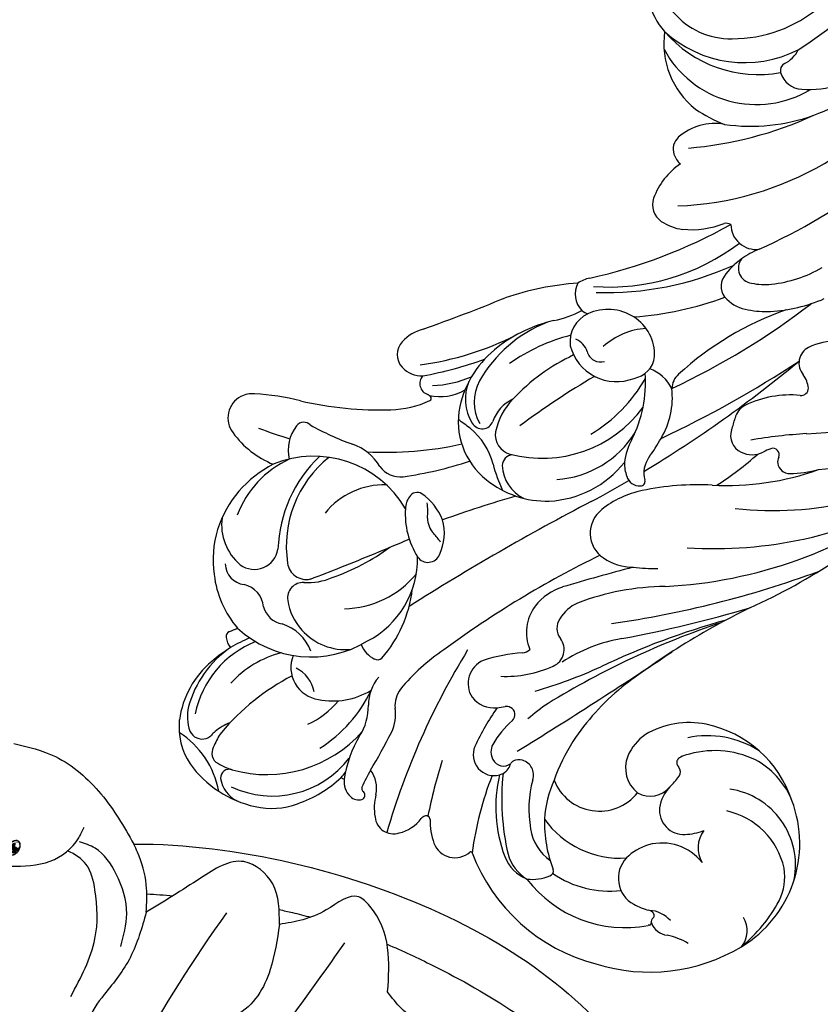
# Model space of a CAD drawing. Units: millimetres. Extents: x 3569 to 5669, y 1215 to 2700.
# Drawn here: x 4347 to 4391, y 2344 to 2399 of the extents above; entities that cross this region are included whole.
import ezdxf

# ---------------------------------------------------------------- set-up
doc = ezdxf.new("R2010")
doc.units = ezdxf.units.MM
doc.linetypes.add('HIDDEN', pattern=[9.525, 6.35, -3.175])
doc.layers.add('H-06.木作(細線)', color=8, linetype='Continuous')
doc.layers.add('H-08.木作(細線)', color=8, linetype='Continuous')
doc.layers.add('logo', color=240, linetype='Continuous', plot=False)
doc.styles.get("Standard").update_dxf_attribs({"font": 'arial.ttf'})
doc.styles.add('新細明體', font='txt')
doc.dimstyles.new('5', dxfattribs={"dimtxt": 12.5, "dimasz": 3.75, "dimexe": 2.5, "dimexo": 2.5, "dimgap": 1.5, "dimtad": 2, "dimdec": 0, "dimtxsty": '新細明體', "dimblk": 'ARCHTICK', "dimcen": 5, "dimclrd": 8, "dimclre": 8, "dimclrt": 4, "dimadec": 0, "dimazin": 0, "dimtfac": 1, "dimtdec": 0, "dimtix": 1, "dimtmove": 2, "dimatfit": 3, "dimldrblk": 'OPEN90', "dimfxl": 1.25, "dimlwd": 9, "dimlwe": 9, "dimarcsym": 0})

# ---------------------------------------------------------------- blocks, each defined once
blk = doc.blocks.new('logo')
at = {"layer": 'logo'}
h = blk.add_hatch(color=256, dxfattribs=at)
edge = h.paths.add_edge_path()
edge.add_ellipse((0.18, 0.605), major_axis=(0.323, 0.566), ratio=0.659111, start_angle=263.85756, end_angle=429.82505)
edge.add_arc((0.018, 1.392), 0.399, 258.99674, 261.058)
edge.add_ellipse((0.179, 0.602), major_axis=(0.314, 0.551), ratio=0.659838, start_angle=263.24299, end_angle=428.51951, ccw=False)
edge.add_arc((0.507, 0.375), 0.0433, 263.99618, 282.4455)
edge = h.paths.add_edge_path()
edge.add_ellipse((0.179, 0.602), major_axis=(0.314, 0.551), ratio=0.659838, start_angle=70.27444, end_angle=262.83939, ccw=False)
edge.add_arc((0.031, 1.204), 0.237, 245.23231, 248.25565, ccw=False)
edge.add_ellipse((0.18, 0.605), major_axis=(0.323, 0.566), ratio=0.659111, start_angle=71.19986, end_angle=263.58748)
edge.add_arc((0.503, 0.367), 0.0389, 266.46583, 288.3928, ccw=False)
edge = h.paths.add_edge_path(flags=17)
edge.add_line((0.196, 1.02), (0.196, 1.034))
edge.add_arc((0.018, 1.392), 0.399, 261.058, 296.46993, ccw=False)
edge.add_ellipse((0.179, 0.602), major_axis=(0.314, 0.551), ratio=0.659838, start_angle=68.51951, end_angle=70.27444)
edge.add_arc((0.031, 1.204), 0.237, 248.25565, 287.73285)
edge.add_arc((0.179, 0.843), 0.155, 119.27349, 139.70057)
edge.add_arc((0.447, 0.586), 0.526, 137.2638, 146.32964)
edge.add_arc((0.7, 0.487), 0.794, 150.49544, 153.13315)
edge.add_arc((0.175, 0.067), 0.799, 100.81859, 103.20768, ccw=False)
edge.add_arc((0.303, 0.684), 0.325, 138.92308, 148.89478, ccw=False)
edge.add_arc((0.625, 0.395), 0.758, 124.46569, 138.40018, ccw=False)
edge = h.paths.add_edge_path()
edge.add_arc((0.031, 1.204), 0.237, 233.35956, 245.23231)
edge.add_ellipse((0.18, 0.605), major_axis=(0.323, 0.566), ratio=0.659111, start_angle=69.82505, end_angle=71.19986, ccw=False)
edge.add_arc((0.018, 1.392), 0.399, 251.19228, 258.99674, ccw=False)
h.paths.add_polyline_path([(-0.052, 0.816, -0.021859), (-0.015, 0.831, -0.004955), (-0.008, 0.845, 0.012967), (-0.048, 0.835, 0.223317), (-0.201, 0.653, 0.425243), (-0.168, 0.61, 0.393247), (-0.018, 0.739, -0.084558), (0.019, 0.842, 0.019194), (-0.015, 0.831, 0.004726), (-0.021, 0.818, 0.021148), (-0.039, 0.731, -0.080721), (-0.066, 0.665, -0.104113), (-0.11, 0.634, -0.094873), (-0.162, 0.621, -0.207877), (-0.181, 0.643, -0.223034), (-0.178, 0.671, -0.16869)], flags=17)
h.paths.add_polyline_path([(0.36, 0.974, 0.088592), (0.284, 0.953, 0.140724), (0.198, 0.82, -0.012272), (0.202, 0.815, -0.041532), (0.215, 0.797, 0.005558), (0.221, 0.816, -0.187874)], flags=17)
h.paths.add_polyline_path([(0.19, 0.73, 0.011592), (0.205, 0.768, 0.056884), (0.192, 0.79, -0.271208), (0.105, 0.711, -0.679677), (0.04, 0.816, -0.290071), (0.157, 0.822, -0.103922), (0.192, 0.79, 0.053349), (0.197, 0.815, -0.004508), (0.198, 0.82, 0.220604), (0.098, 0.865, -0.015501), (0.046, 0.849, 0.008768), (0.03, 0.845, 0.029539), (0.018, 0.836, 1.009367)], flags=17)
h.paths.add_polyline_path([(0.215, 0.797, -0.008928), (0.205, 0.768, -0.347678), (0.168, 0.631, 0.00727), (0.064, 0.579, -0.035606), (0.059, 0.576, 0.01139), (0.067, 0.571, 0.012101), (0.155, 0.61, 0.461639)], flags=17)
h.paths.add_polyline_path([(0.108, 0.674, 0.433181), (0.027, 0.632, 0.04486), (0.026, 0.62, -0.026783), (0.038, 0.622, -0.142026), (0.05, 0.642, -0.307429), (0.086, 0.662, -0.953401), (0.071, 0.621, 0.069613), (0.038, 0.622, 0.042891), (0.037, 0.615, -0.067719), (0.07, 0.614, 0.893379)], flags=17)
h.paths.add_polyline_path([(0.021, 0.612, -0.009243), (0.026, 0.613, -0.026651), (0.026, 0.62, 0.013684), (0.019, 0.619, 0.174326), (-0.003, 0.606, 0.391287), (0.006, 0.571, 0.210555), (0.042, 0.563), (0.043, 0.562, 0.001326), (0.053, 0.565, -0.005065), (0.05, 0.567, -0.027528), (0.045, 0.572, -0.195292), (0.017, 0.58, -0.659298)], flags=17)
h.paths.add_polyline_path([(0.037, 0.615, 0.023127), (0.026, 0.613, 0.184672), (0.045, 0.572, 0.098355), (0.059, 0.576, -0.009788), (0.052, 0.58, -0.240413)], flags=17)
h.paths.add_polyline_path([(0.067, 0.571, -0.002039), (0.053, 0.565, 0.07599), (0.096, 0.548, 0.108431), (0.234, 0.551, -0.004552), (0.233, 0.557, -0.028332), (0.168, 0.549, -0.123708)], flags=17)
h.paths.add_polyline_path([(0.396, 0.739, -0.55173), (0.424, 0.688, -0.18979), (0.304, 0.573, -0.013881), (0.272, 0.565, 0.011039), (0.273, 0.556, 0.022162), (0.295, 0.562, -0.010966), (0.311, 0.568, -0.001761), (0.346, 0.584, 0.034744), (0.376, 0.603, 0.086103), (0.433, 0.672, 0.506659), (0.398, 0.764, 0.355205), (0.25, 0.674, 0.093422), (0.233, 0.557, 0.017263), (0.272, 0.565, -0.31391)], flags=17)
h.paths.add_polyline_path([(0.259, 0.546, -0.009702), (0.273, 0.553, -0.004936), (0.273, 0.556, -0.035369), (0.237, 0.552, -0.002587), (0.234, 0.551, 0.014405), (0.235, 0.532, -0.020509)], flags=17)
h.paths.add_polyline_path([(0.273, 0.547, -0.007857), (0.273, 0.553, 0.009702), (0.259, 0.546, 0.020509), (0.235, 0.532, 0.000681), (0.235, 0.532, -0.002588), (0.236, 0.526, -0.013713), (0.249, 0.534, -0.01198)], flags=17)
h.paths.add_polyline_path([(0.278, 0.52, -0.036579), (0.273, 0.547, 0.01198), (0.249, 0.534, 0.013411), (0.236, 0.526, 0.001089), (0.235, 0.525, 0.015933), (0.236, 0.427, -0.190203), (0.187, 0.304, -0.266161), (0.121, 0.269, -0.207317), (0.183, 0.477, -0.064593), (0.235, 0.525, -0.001017), (0.235, 0.532, -0.000681), (0.235, 0.532, 0.152538), (0.108, 0.383, 0.230241), (0.111, 0.238, 0.234095), (0.211, 0.271, 0.172717), (0.274, 0.375, 0.028132), (0.281, 0.441, -0.014352), (0.282, 0.459, 0.062016), (0.314, 0.448, 0.349487), (0.465, 0.526, 0.392407), (0.436, 0.606, 0.130108), (0.383, 0.6, 0.001865), (0.346, 0.584, -0.054721), (0.295, 0.562, 0.014593), (0.273, 0.553, 0.007857), (0.273, 0.547, -0.01108), (0.297, 0.557, -0.100678), (0.408, 0.588, -0.349203), (0.432, 0.566, -0.402437), (0.316, 0.465, -0.009974), (0.317, 0.469, 0.613372), (0.295, 0.508, 0.175713), (0.279, 0.503, -0.002484), (0.28, 0.49, -0.463644), (0.302, 0.493, -0.513768), (0.3, 0.467, -0.075052), (0.281, 0.477, 0.007944)], flags=17)
h.paths.add_polyline_path([(0.314, 0.448, -0.062016), (0.282, 0.459, -0.007786), (0.281, 0.441, 0.027572), (0.283, 0.405, 0.0582), (0.284, 0.397, 0.26466), (0.379, 0.293, 0.315327), (0.495, 0.329, -0.025867), (0.491, 0.33, -0.380363), (0.353, 0.328, -0.153954), (0.315, 0.405, -0.090831)], flags=17)
h.paths.add_polyline_path([(0.464, 0.368, 0.336432), (0.491, 0.33, 0.025867), (0.495, 0.329, 0.026394), (0.499, 0.332, -0.025927), (0.494, 0.333, -0.173285), (0.471, 0.351, -0.685315), (0.487, 0.383, -0.491027), (0.503, 0.345, -0.040547), (0.494, 0.333, 0.025927), (0.499, 0.332, 0.139653), (0.512, 0.356, 1.004843)], flags=17)
h.paths.add_polyline_path([(0.406, 1.004, 0.143839), (0.349, 0.996, 0.069213), (0.284, 0.953, -0.088592), (0.36, 0.974, 0.404636)], flags=17)
h.paths.add_polyline_path([(0.27, 0.946, -0.01627), (0.284, 0.953, -0.069213), (0.349, 0.996, 0.037626), (0.224, 0.933, -0.082213), (0.038, 0.855, 0.004306), (0.024, 0.852, 0.008989), (0.019, 0.842, -0.006474), (0.03, 0.845, -0.136946), (0.098, 0.865, 0.054668)], flags=17)
for points in [[(0.019, 0.842, 0.019194), (-0.015, 0.831, 0.004726), (-0.021, 0.818, -0.044587), (-0.044, 0.732, -0.07623), (-0.075, 0.671, -0.235864), (-0.162, 0.623, -0.450297), (-0.178, 0.671, -0.16869), (-0.052, 0.816, -0.021859), (-0.015, 0.831, -0.004955), (-0.008, 0.845, 0.012967), (-0.048, 0.835, 0.223317), (-0.201, 0.653, 0.425243), (-0.168, 0.61, 0.393247), (-0.018, 0.739, -0.084558)], [(-0.162, 0.623, -0.206522), (-0.181, 0.643, 0.207877), (-0.162, 0.621, 0.024305), (-0.148, 0.623, -0.043373)], [(0.273, 0.556, -0.011039), (0.272, 0.565, -0.017263), (0.233, 0.557, 0.004552), (0.234, 0.551, 0.002587), (0.237, 0.552, 0.035369)]]:
    blk.add_hatch(color=256, dxfattribs=at).paths.add_polyline_path(points)
h = blk.add_hatch(color=256, dxfattribs=at)
edge = h.paths.add_edge_path()
edge.add_ellipse((0.179, 0.602), major_axis=(0.314, 0.551), ratio=0.659838, start_angle=68.51951, end_angle=70.27444, ccw=False)
edge.add_arc((0.018, 1.392), 0.399, 258.99674, 261.058, ccw=False)
edge.add_ellipse((0.18, 0.605), major_axis=(0.323, 0.566), ratio=0.659111, start_angle=69.82505, end_angle=71.19986)
edge.add_arc((0.031, 1.204), 0.237, 245.23231, 248.25565)
h = blk.add_hatch(color=256, dxfattribs=at)
h.paths.add_polyline_path([(0.215, 0.797, 0.041532), (0.202, 0.815, 0.012272), (0.198, 0.82, 0.004508), (0.197, 0.815, -0.053349), (0.192, 0.79, -0.056884), (0.205, 0.768, 0.008928)])
h.paths.add_polyline_path([(0.019, 0.842, -0.008989), (0.024, 0.852, 0.010425), (-0.008, 0.845, 0.004955), (-0.015, 0.831, -0.019194)])
h.paths.add_polyline_path([(0.098, 0.865, 0.136946), (0.03, 0.845, -0.008768), (0.046, 0.849, 0.015501)])
h.paths.add_polyline_path([(0.038, 0.622, 0.026783), (0.026, 0.62, 0.026651), (0.026, 0.613, -0.023127), (0.037, 0.615, -0.042891)])
h.paths.add_polyline_path([(0.067, 0.571, -0.01139), (0.059, 0.576, -0.098355), (0.045, 0.572, 0.027528), (0.05, 0.567, 0.005065), (0.053, 0.565, 0.002039)])
for p, q in [((0.196, 1.034), (0.196, 1.02)), ((0.043, 0.562), (0.042, 0.563))]:
    blk.add_line(p, q, dxfattribs=at)
at = {"layer": 'logo', "lineweight": 0}
for p, q in [((0.196, 1.02), (0.196, 1.034)), ((0.042, 0.563), (0.043, 0.562))]:
    blk.add_line(p, q, dxfattribs=at)
at = {"layer": 'logo'}
for points in [[(-0.168, 0.61, -0.425243), (-0.201, 0.653, -0.223317), (-0.048, 0.835, -0.027703), (0.038, 0.855, 0.082213), (0.224, 0.933, -0.037626), (0.349, 0.996, -0.143839), (0.406, 1.004, -0.872775)], [(-0.162, 0.621, -0.434531), (-0.178, 0.671, -0.16869), (-0.052, 0.816, 0.909183)], [(0.196, 1.02, 0.060876), (0.058, 0.898, 0.137716), (-0.018, 0.739, -0.393247), (-0.168, 0.61, 79.578459)], [(-0.111, 1.014, 0.200172), (0.196, 1.034, -0.066965)], [(-0.111, 1.014, 0.241802), (0.103, 0.978, 0.575938)], [(-0.052, 0.816, -0.056349), (0.046, 0.849, 0.070229), (0.27, 0.946, 0.769245)], [(-0.021, 0.818, 0.021148), (-0.039, 0.731, 0.658186)], [(0.061, 0.943, 0.039578), (0.009, 0.878, 0.021193), (-0.021, 0.818, 0.700396)], [(0.221, 0.816, -0.026083), (0.19, 0.73, -1.009367), (0.018, 0.836, 0.624773)], [(0.018, 0.836, -0.416943), (0.202, 0.815, 0.828532)], [(0.197, 0.815, -0.329321), (0.105, 0.711, -0.679677), (0.04, 0.816, 0.415871)], [(0.04, 0.816, -0.290071), (0.157, 0.822, -0.539799), (0.168, 0.631, 0.00727), (0.064, 0.579, -1.51475)], [(0.103, 0.978, 0.089367), (0.061, 0.943, 0.028397)], [(0.202, 0.815, -0.513007), (0.155, 0.61, -1.702754)], [(0.193, 1.018, 0.002733), (0.196, 1.02)], [(0.349, 0.996, 0.216717), (0.197, 0.815, 0.638327)], [(0.36, 0.974, 0.187874), (0.221, 0.816, 0.783226)], [(0.27, 0.946, -0.105013), (0.36, 0.974, 0.404636), (0.406, 1.004, 1.743742)], [(0.042, 0.563, -0.210555), (0.006, 0.571, -0.391287), (-0.003, 0.606, -0.174326), (0.019, 0.619, -0.110406), (0.071, 0.621, 0.953401), (0.086, 0.662)], [(0.064, 0.579, -0.338614), (0.017, 0.58, -0.659298), (0.021, 0.612, -0.100316), (0.07, 0.614, 0.893379), (0.108, 0.674, 0.433181), (0.027, 0.632, 0.289299), (0.05, 0.567, 0.081086), (0.096, 0.548, -0.684784)], [(0.086, 0.662, 0.307429), (0.05, 0.642, 0.446432), (0.052, 0.58, 0.145269), (0.168, 0.549, -0.214979)], [(0.155, 0.61, -0.015466), (0.043, 0.562, 0.608014)], [(0.282, 0.459, -0.035926), (0.274, 0.375, -0.172717), (0.211, 0.271, -0.234095), (0.111, 0.238, -0.230241), (0.108, 0.383, -0.17359), (0.259, 0.546)], [(0.096, 0.548, 0.111049), (0.237, 0.552, 0.147976), (0.376, 0.603, 0.393525)], [(0.235, 0.532, 0.016972), (0.236, 0.427, -0.190203), (0.187, 0.304, -0.266161), (0.121, 0.269, -0.290937), (0.249, 0.534, 0.211969)], [(0.168, 0.549, 0.059536), (0.304, 0.573, 0.18979), (0.424, 0.688, 0.55173), (0.396, 0.739, 0.38162), (0.278, 0.52, -0.007944), (0.281, 0.477, -0.007944)], [(0.376, 0.603, 0.086103), (0.433, 0.672, 0.506659), (0.398, 0.764, 0.355205), (0.25, 0.674, 0.113269), (0.235, 0.532, 0.583131)], [(0.249, 0.534, -0.023063), (0.297, 0.557, -0.100678), (0.408, 0.588, -0.349203), (0.432, 0.566, -0.402437), (0.316, 0.465, -0.247136)], [(0.259, 0.546, -0.035274), (0.311, 0.568, -0.003626), (0.383, 0.6, 0.389489)], [(0.279, 0.503, -0.175713), (0.295, 0.508, -0.613372), (0.317, 0.469)], [(0.3, 0.467, 0.513768), (0.302, 0.493, 0.463644), (0.28, 0.49, 0.463644)], [(0.3, 0.467, -0.075052), (0.281, 0.477)], [(0.383, 0.6, -0.130108), (0.436, 0.606, -0.392407), (0.465, 0.526, -0.420619), (0.282, 0.459, -0.420619)], [(0.314, 0.448, 0.090831), (0.315, 0.405, 0.169704), (0.359, 0.322)], [(0.317, 0.469, 0.009974), (0.316, 0.465, 0.009974)], [(0.512, 0.356, -0.166662), (0.495, 0.329, -0.70739)]]:
    blk.add_lwpolyline(points, format="xyb", dxfattribs=at)
at = {"layer": 'logo', "lineweight": 0}
for centre, radius, start, end in [((0.069, 0.581), 0.28, 114.73617, 165.0904), ((0.093, 0.562), 0.292, 119.85227, 158.15261), ((0.018, 1.392), 0.399, 251.19228, 296.46993), ((0.144, 0.398), 0.462, 110.14825, 115.15718), ((0.175, 0.067), 0.799, 103.20768, 106.17924), ((-0.514, 0.903), 0.5, 339.92958, 350.14136), ((0.7, 0.487), 0.794, 154.26871, 155.35183), ((0.303, 0.684), 0.325, 150.95476, 170.28805), ((0.7, 0.487), 0.794, 153.13315, 154.26871), ((0.7, 0.487), 0.794, 153.13315, 154.26871), ((0.144, 0.398), 0.462, 105.74977, 110.14825), ((0.144, 0.398), 0.462, 105.74977, 110.14825), ((0.7, 0.487), 0.794, 150.49544, 153.13315), ((0.175, 0.067), 0.799, 100.81859, 103.20768), ((0.175, 0.067), 0.799, 100.81859, 103.20768), ((0.103, 0.783), 0.101, 147.82947, 328.89781), ((0.447, 0.586), 0.526, 137.2638, 146.32964), ((0.099, 0.734), 0.131, 121.80363, 128.57159), ((0.303, 0.684), 0.325, 148.89478, 150.95476), ((0.303, 0.684), 0.325, 148.89478, 150.95476), ((0.144, 0.398), 0.462, 104.26615, 105.74977), ((0.303, 0.684), 0.325, 138.92308, 148.89478), ((0.175, 0.067), 0.799, 99.8317, 100.81859), ((0.093, 0.777), 0.0664, 143.30478, 280.11702), ((0.099, 0.734), 0.131, 90.61205, 121.80363), ((0.144, 0.398), 0.462, 102.25666, 104.26615), ((-0.104, 1.456), 0.618, 283.27444, 302.07394), ((0.102, 0.727), 0.11, 60.18609, 124.88983), ((-0.185, 1.693), 0.875, 285.31087, 288.86325), ((0.625, 0.395), 0.758, 124.46569, 138.40018), ((0.179, 0.843), 0.155, 119.27349, 139.70057), ((-0.185, 1.693), 0.875, 288.86325, 301.37978), ((0.099, 0.734), 0.131, 40.85046, 90.61205), ((0.081, 0.826), 0.116, 281.76526, 342.46144), ((0.105, 0.729), 0.13, 292.57645, 31.69606), ((0.1, 0.723), 0.114, 36.30794, 60.04003), ((0.081, 0.826), 0.116, 342.46144, 354.67645), ((0.081, 0.826), 0.116, 342.46144, 354.67645), ((0.1, 0.723), 0.114, 23.28519, 36.30794), ((0.1, 0.723), 0.114, 23.28519, 36.30794), ((0.473, 0.738), 0.286, 163.36783, 164.40097), ((0.473, 0.738), 0.286, 163.36783, 164.40097), ((0.473, 0.738), 0.286, 131.32661, 163.36783), ((0.099, 0.734), 0.131, 38.03812, 40.85046), ((0.099, 0.734), 0.131, 38.03812, 40.85046), ((0.105, 0.729), 0.13, 31.69606, 41.20895), ((0.105, 0.729), 0.13, 31.69606, 41.20895), ((-0.615, 1.072), 0.874, 339.61543, 341.66153), ((-0.615, 1.072), 0.874, 339.61543, 341.66153), ((-0.615, 1.072), 0.874, 341.66153, 342.93543), ((0.494, 0.717), 0.291, 117.43284, 159.99428), ((0.709, 0.134), 0.935, 112.64858, 121.26776), ((0.382, 0.749), 0.226, 115.89946, 119.62788), ((0.473, 0.738), 0.286, 115.48938, 131.32661), ((0.473, 0.738), 0.286, 115.48938, 131.32661), ((0.382, 0.749), 0.226, 95.64848, 115.89946), ((0.382, 0.749), 0.226, 95.64848, 115.89946), ((0.391, 0.904), 0.101, 81.24388, 113.98479), ((0.368, 1.013), 0.0392, 258.55019, 346.67021), ((-0.164, 0.648), 0.0374, 171.83477, 263.98385), ((-0.149, 0.654), 0.0336, 149.76878, 246.73644), ((-0.162, 0.756), 0.146, 267.58444, 353.45274), ((-0.167, 0.734), 0.111, 272.2715, 325.35734), ((-0.258, 0.803), 0.225, 324.21419, 341.65106), ((0.02, 0.593), 0.027, 151.64247, 237.12153), ((0.025, 0.581), 0.0386, 98.60463, 138.15974), ((0.032, 0.608), 0.0459, 234.58586, 282.14672), ((0.026, 0.595), 0.0177, 105.75255, 239.33976), ((0.041, 0.61), 0.0383, 230.86464, 275.06594), ((0.051, 0.506), 0.117, 102.41777, 105.55365), ((0.05, 0.493), 0.123, 101.61865, 103.73682), ((0.09, 0.617), 0.064, 167.09192, 177.36611), ((0.051, 0.506), 0.117, 96.28097, 102.41777), ((0.051, 0.506), 0.117, 96.28097, 102.41777), ((0.09, 0.617), 0.064, 177.36611, 183.47272), ((0.09, 0.617), 0.064, 177.36611, 183.47272), ((0.05, 0.493), 0.123, 96.31926, 101.61865), ((0.05, 0.493), 0.123, 96.31926, 101.61865), ((0.09, 0.617), 0.064, 183.47272, 225.32498), ((0.087, 0.615), 0.0622, 70.67896, 164.3644), ((0.079, 0.612), 0.0419, 166.10091, 175.92485), ((0.079, 0.612), 0.0419, 166.10091, 175.92485), ((0.05, 0.493), 0.123, 80.82279, 96.31926), ((0.079, 0.612), 0.0419, 175.92485, 229.9973), ((0.079, 0.612), 0.0419, 133.7672, 166.10091), ((0.051, 0.506), 0.117, 80.35254, 96.28097), ((-0.678, 2.39), 1.965, 291.5203, 291.82411), ((0.041, 0.61), 0.0383, 275.06594, 297.535), ((0.09, 0.617), 0.064, 225.32498, 231.63237), ((0.082, 0.625), 0.0367, 83.49639, 151.85224), ((0.132, 0.699), 0.155, 238.05855, 239.21941), ((0.161, 0.76), 0.211, 238.69501, 240.93811), ((-0.678, 2.39), 1.965, 291.82411, 292.29143), ((0.132, 0.699), 0.155, 239.21941, 256.60152), ((0.041, 0.61), 0.0383, 297.535, 305.69187), ((0.161, 0.76), 0.211, 240.93811, 243.54842), ((1.923, -2.983), 4.018, 115.89936, 117.56561), ((-0.678, 2.39), 1.965, 292.29143, 295.06453), ((0.161, 0.76), 0.211, 243.54842, 271.75689), ((0.086, 0.646), 0.0353, 243.92629, 51.03406), ((0.077, 0.642), 0.0217, 251.39684, 65.93064), ((0.258, 0.314), 0.166, 155.20302, 207.06659), ((0.158, 0.863), 0.321, 258.87005, 283.6239), ((0.41, 0.254), 0.329, 122.09656, 156.78822), ((0.393, 0.302), 0.273, 124.97613, 186.87898), ((0.1, 0.723), 0.114, 306.5995, 23.28519), ((0.138, 1.13), 0.581, 272.98878, 279.48024), ((-0.615, 1.072), 0.874, 336.95897, 339.61543), ((0.138, 1.13), 0.581, 279.48024, 283.4362), ((0.553, 0.57), 0.32, 182.44531, 183.48862), ((0.158, 0.863), 0.321, 283.6239, 284.21674), ((0.553, 0.57), 0.32, 183.48862, 186.78971), ((0.41, 0.254), 0.329, 117.39682, 122.09656), ((-0.305, 0.454), 0.545, 7.54291, 8.14878), ((0.553, 0.57), 0.32, 186.78971, 186.94575), ((0.399, 0.297), 0.281, 122.37402, 125.44738), ((0.221, 0.807), 0.256, 273.45121, 281.55387), ((0.522, 0.026), 0.577, 115.53742, 118.28294), ((0.379, 0.628), 0.137, 82.22764, 160.44886), ((0.442, 0.183), 0.406, 114.55321, 116.77663), ((0.46, 0.563), 0.187, 109.83802, 179.54831), ((0.138, 1.13), 0.581, 283.4362, 286.61732), ((0.46, 0.563), 0.187, 179.54831, 182.07819), ((0.221, 0.807), 0.256, 281.55387, 286.63221), ((0.442, 0.183), 0.406, 111.20893, 114.55321), ((0.522, 0.026), 0.577, 112.99817, 115.53742), ((0.46, 0.563), 0.187, 182.07819, 183.20941), ((0.46, 0.563), 0.187, 183.20941, 185.00998), ((0.46, 0.563), 0.187, 185.00998, 193.38953), ((-1.08, 0.389), 1.364, 3.67682, 5.49741), ((0.293, 0.484), 0.0241, 86.75602, 126.61951), ((-1.08, 0.389), 1.364, 4.22664, 4.79591), ((0.293, 0.482), 0.0148, 48.98775, 148.48579), ((0.322, 0.536), 0.0724, 235.2903, 252.45866), ((0.602, 0.437), 0.32, 175.94934, 185.55578), ((0.602, 0.437), 0.32, 175.94934, 185.55578), ((0.341, 0.582), 0.136, 244.37576, 335.62597), ((0.341, 0.582), 0.136, 244.37576, 258.57062), ((0.321, 0.405), 0.038, 179.29215, 192.61564), ((0.422, 0.428), 0.142, 192.91541, 252.21146), ((0.221, 0.807), 0.256, 286.63221, 299.16087), ((0.442, 0.183), 0.406, 108.69584, 111.20893), ((0.296, 0.483), 0.0251, 327.19937, 93.29452), ((0.428, 0.299), 0.29, 94.03737, 117.03352), ((0.292, 0.481), 0.016, 301.30373, 50.07426), ((0.218, 0.783), 0.227, 292.23667, 335.222), ((2.553, -4.358), 5.412, 114.07039, 114.474), ((0.456, 0.428), 0.143, 189.15546, 227.68181), ((0.322, 0.576), 0.111, 267.17501, 354.86171), ((0.427, 0.44), 0.113, 165.27667, 167.5624), ((0.421, 0.406), 0.104, 219.3152, 312.34946), ((0.221, 0.807), 0.256, 299.16087, 307.12047), ((2.553, -4.358), 5.412, 113.64287, 114.07039), ((0.207, 0.803), 0.262, 310.20086, 329.88565), ((0.411, 0.394), 0.106, 252.02832, 322.0343), ((0.42, 0.504), 0.103, 81.5328, 111.18472), ((0.394, 0.705), 0.0345, 330.44396, 85.99132), ((0.382, 0.705), 0.0613, 327.27994, 74.75788), ((0.406, 0.562), 0.0267, 8.50985, 85.50725), ((0.407, 0.55), 0.0627, 337.30852, 63.01001), ((0.488, 0.362), 0.0248, 345.86404, 166.41764), ((0.503, 0.367), 0.0389, 177.69163, 252.06991), ((0.485, 0.364), 0.0192, 85.25049, 222.94417), ((0.507, 0.375), 0.0433, 213.0653, 252.38889), ((0.48, 0.358), 0.0263, 331.25062, 75.8597), ((0.503, 0.367), 0.0389, 252.06991, 306.69195), ((0.426, 0.395), 0.0917, 317.73654, 327.02424), ((0.507, 0.375), 0.0433, 252.38889, 295.424)]:
    blk.add_arc(centre, radius, start, end, dxfattribs=at)
at = {"layer": 'logo'}
for centre, major_axis, ratio in [((0.18, 0.605), (0.323, 0.566), 0.659111), ((0.179, 0.602), (0.314, 0.551), 0.659838)]:
    blk.add_ellipse(centre, major_axis=major_axis, ratio=ratio, dxfattribs=at)
at = {"layer": 'logo', "insert": (-0.184, 0.205), "char_height": 0.05638, "width": 0.76412, "attachment_point": 1}
blk.add_mtext('{\\fVerdana|b0|i1|c0|p34;GOODWARE}', dxfattribs=at)
blk = doc.blocks.new('SE-21078')
at = {"layer": 'H-08.木作(細線)'}
for points in [[(-7.317, -65.016), (-6.436, -62.533), (-4.994, -60.467), (-4.21, -58.983), (-4.678, -57.864), (-5.633, -56.977), (-5.378, -55.613), (-3.732, -51.796), (-2.446, -47.53), (-1.322, -42.162), (-0.838, -36.134), (-0.838, -31.118)], [(-3.113, -45.385), (-6.859, -57.059), (-11.763, -64.991)], [(-12.249, -54.906), (-15.372, -59.237), (-18.294, -63.323)], [(-14.676, -64.344), (-14.165, -61.848), (-12.247, -59.287), (-10.504, -57.928), (-10.817, -57.144), (-11.864, -57.144)], [(-22.303, -59.015), (-21.44, -59.679), (-20.657, -60.624)], [(-20.657, -60.624), (-20.657, -63.066), (-19.675, -65.359), (-19.06, -65.867), (-17.269, -65.146), (-14.676, -64.344)], [(-5.908, -63.133), (-6.236, -64.933), (-5.659, -67.129), (-4.488, -68.556), (-3.625, -68.92)], [(-14.676, -64.344), (-14.304, -66.585), (-12.717, -67.816), (-10.321, -66.905), (-7.317, -65.016)], [(-7.317, -65.016), (-7.317, -66.549), (-6.834, -68.343), (-6.626, -68.791)], [(0.193, -67.567), (-2.003, -67.842), (-3.585, -69.126), (-3.884, -69.722)]]:
    blk.add_spline(points, degree=3, dxfattribs=at)
for points, knots in [([(-20.627, -63.252), (-21.483, -62.888), (-25.481, -61.021), (-30.649, -57.751), (-33.92, -53.844), (-34.969, -52.591)], [14.481728, 14.481728, 14.481728, 14.481728, 17.25763, 27.610162, 32.497131, 32.497131, 32.497131, 32.497131]), ([(-6.626, -68.791), (-12.334, -68.808), (-24.968, -65.666), (-32.47, -59.514), (-35.356, -55.142)], [3.040293, 3.040293, 3.040293, 3.040293, 19.23815, 35.97125, 35.97125, 35.97125, 35.97125]), ([(-6.626, -68.791), (-12.334, -68.808), (-24.968, -65.666), (-32.47, -59.514), (-35.356, -55.142)], [3.040293, 3.040293, 3.040293, 3.040293, 19.23815, 35.97125, 35.97125, 35.97125, 35.97125]), ([(-6.626, -68.791), (-12.334, -68.808), (-24.968, -65.666), (-32.47, -59.514), (-35.356, -55.142)], [3.040293, 3.040293, 3.040293, 3.040293, 19.23815, 35.97125, 35.97125, 35.97125, 35.97125]), ([(-3.15, -60.369), (-3.702, -61.408), (-4.688, -63.262), (-4.617, -65.827), (-4.172, -67.735), (-3.382, -68.22), (-2.965, -68.41)], [0, 0, 0, 0, 3.453066, 6.158099, 7.632061, 8.948793, 8.948793, 8.948793, 8.948793]), ([(-14.66, -65.165), (-14.905, -65.114), (-15.488, -64.984), (-16.068, -64.836), (-16.403, -64.743)], [8.200473, 8.200473, 8.200473, 8.200473, 8.953852, 10.001539, 10.001539, 10.001539, 10.001539]), ([(0, -74.35), (-0.786, -74.159), (-2.64, -73.708), (-4.972, -71.637), (-6.087, -69.754), (-6.626, -68.791)], [0, 0, 0, 0, 2.403694, 5.664476, 8.969826, 8.969826, 8.969826, 8.969826])]:
    blk.add_open_spline(points, degree=3, knots=knots, dxfattribs=at)
blk.add_open_spline([(-7.346, -66.039), (-7.828, -66.005), (-8.311, -65.97), (-8.792, -65.932)], degree=3, dxfattribs=at)
at = {"layer": 'H-08.木作(細線)', "xscale": 0.6911999999999998, "yscale": 0.6911999999999998, "zscale": 0.6911999999999998}
blk.add_blockref('logo', (-0.121, -69.001), dxfattribs=at)
blk = doc.blocks.new('SE-21034L-d')
at = {"layer": 'H-08.木作(細線)'}
for centre, radius, start, end in [((-13.124, 39.679), 6.164, 63.7969, 104.6424), ((-13.587, 44.215), 1.606, 35.0388, 92.5689), ((-8.609, 48.873), 4.953, 218.167, 264.6377), ((-12.794, 39.934), 5.347, 92.2635, 170.0202), ((-13.615, 41.65), 4.133, 104.9649, 138.0193), ((-12.31, 41.877), 3.841, 22.1917, 60.2084), ((-33.693, 34.938), 9.86, 100.0011, 148.4702), ((-33.157, 34.898), 10.006, 48.2492, 102.9821), ((-12.678, 44.891), 0.475, 277.1412, 31.3182), ((-12.065, 39.951), 6.425, 135.9984, 161.2842), ((-11.198, 37.547), 7.019, 101.6812, 166.2532), ((-11.996, 40.977), 3.499, 83.9254, 100.2546), ((-11.761, 43.824), 0.646, 30.9277, 77.8899), ((-12.28, 43.719), 1.159, 358.7304, 22.1624), ((-21.687, 42.525), 1.03, 33.4871, 134.7329), ((-62.827, 35.432), 41.826, 356.0285, 11.1901), ((-14.362, 43.335), 3.261, 351.7486, 6.3072), ((-10.025, 43.018), 0.741, 134.9082, 142.3853), ((-10.019, 43.015), 0.747, 51.6125, 135.0843), ((-11.114, 41.899), 2.308, 13.4986, 47.5109), ((-25.213, 41.948), 1.239, 48.1603, 159.0977), ((-20.997, 41.626), 2.16, 130.9436, 170.5377), ((-23.183, 41.303), 2.958, 12.958, 37.2583), ((-12.019, 43.538), 1.335, 335.5925, 347.4819), ((-10.088, 43.09), 0.648, 144.0404, 165.867), ((-13.659, 41.599), 5.2, 337.6934, 19.4155), ((-32.754, 36.092), 6.807, 64.7923, 128.4263), ((-26.943, 40.136), 3.744, 26.507, 46.9404), ((-19.545, 42.39), 0.257, 153.6686, 255.7063), ((-19.545, 42.39), 0.257, 138.3163, 153.6686), ((-19.285, 42.069), 0.668, 73.7218, 132.5784), ((-19.364, 41.676), 1.068, 17.972, 75.5778), ((-23.651, 45.647), 12.82, 324.9721, 347.4777), ((-13.547, 44.136), 2.975, 318.7738, 337.252), ((-14.65, 41.129), 5.489, 319.1549, 15.8046), ((-28.95, 39.854), 2.562, 110.6647, 139.6522), ((-29.633, 40.092), 2.17, 48.3331, 95.8502), ((-30.029, 39.86), 2.397, 43.6306, 85.8262), ((-26.442, 42.418), 0.0759, 226.1741, 339.2304), ((-44.504, 35.96), 19.114, 6.3231, 19.5707), ((-23.66, 42.12), 0.55, 321.0649, 345.3558), ((-18.688, 42.418), 1.674, 195.6407, 244.5188), ((-19.646, 41.915), 0.229, 11.4184, 80.6325), ((-30.504, 41.297), 11.102, 357.985, 3.4268), ((-18.237, 41.689), 0.335, 75.1641, 109.2421), ((-24.264, 39.912), 6.276, 356.3081, 19.4861), ((-16.677, 41.505), 1.559, 160.996, 175.0585), ((-14.482, 41.193), 5.749, 331.722, 12.5004), ((-39.131, 44.552), 3.269, 265.3498, 287.1517), ((-37.793, 40.388), 1.105, 49.613, 109.7589), ((-36.997, 41.292), 0.101, 122.0129, 217.783), ((-37.521, 42.099), 0.862, 303.0928, 308.5018), ((-30.695, 41.312), 0.289, 136.0404, 222.0683), ((-38.648, 32.669), 13.618, 21.6269, 40.5055), ((-33.366, 35.947), 7.748, 14.2051, 48.0932), ((-23.4, 41.92), 0.223, 210.4396, 319.0767), ((-48.697, 34.178), 26.392, 9.6521, 16.5539), ((-37.255, 41.049), 0.254, 332.7762, 45.438), ((-36.912, 40.858), 0.139, 147.3959, 224.7628), ((-31.668, 35.822), 5.537, 82.8999, 123.9591), ((-35.867, 35.521), 7.478, 26.5495, 48.4682), ((9.787, 39.016), 29.256, 176.2954, 180.9668), ((-9.798, 37.293), 7.604, 149.7883, 182.3677), ((-37.345, 42.145), 1.633, 248.1754, 294.7629), ((-36.733, 41.079), 0.423, 228.8827, 283.4908), ((-35.812, 37.2), 3.564, 88.8463, 103.3331), ((-35.77, 39.127), 1.636, 344.1242, 88.977), ((-30.871, 38.157), 2.615, 35.9293, 82.283), ((-36.411, 36.619), 6.664, 148.5628, 228.3599), ((-34.232, 36.756), 8.544, 156.9989, 179.1688), ((-40.757, 39.792), 1.374, 167.287, 239.7922), ((-11.315, 37.282), 4.865, 142.201, 167.6806), ((-15.813, 41.63), 5.65, 311.9584, 345.4307), ((-31.524, 34.307), 5.125, 62.7633, 121.4306), ((-33.568, 35.936), 6.105, 12.268, 37.9589), ((-15.031, 39.214), 2.984, 174.3577, 208.7516), ((-18.961, 43.912), 10.984, 330.3038, 337.0319), ((-36.836, 39.482), 2.759, 313.3127, 343.0925), ((-35.066, 36.316), 6.416, 3.5429, 23.3968), ((-13.91, 34.857), 4.08, 106.3058, 148.6703), ((-14.476, 37.072), 1.797, 5.8756, 108.8208), ((-25.076, 36.99), 1.158, 4.3392, 132.1915), ((-17.404, 38.512), 2.061, 179.7041, 217.9688), ((-13.208, 39.611), 1.807, 217.5531, 271.6924), ((-15.714, 42.296), 7.367, 319.4305, 328.7045), ((-9.896, 37.372), 1.197, 36.702, 66.5371), ((-25.227, 37.183), 0.914, 133.3309, 159.5943), ((-19.77, 36.67), 2.395, 347.2309, 27.5837), ((-5.01, 34.018), 5.399, 136.8898, 142.0448), ((-9.188, 37.907), 0.309, 319.8434, 35.5717), ((-36.856, 39.511), 2.794, 245.3814, 313.1994), ((-30.433, 34.68), 2.696, 48.9442, 168.8484), ((-26.764, 37.372), 0.849, 189.4065, 280.7383), ((-25.446, 37.245), 0.688, 158.0877, 187.1875), ((-10.259, 38.459), 15.923, 184.6813, 185.228), ((-25.52, 36.73), 0.657, 54.6137, 155.0053), ((-25.636, 36.527), 0.89, 0, 56.1294), ((-35.874, 36.36), 11.975, 351.6317, 3.4327), ((-20.388, 36.409), 1.595, 351.2697, 31.5451), ((-10.839, 31.567), 5.982, 74.7632, 149.0349), ((-11.323, 32.213), 5.523, 34.1543, 68.1481), ((-39.785, 36.937), 2.991, 181.0997, 216.6159), ((-38.882, 35.605), 1.615, 351.3067, 57.7444), ((-38.601, 35.249), 10.045, 354.7602, 8.3755), ((-26.729, 37.202), 0.676, 280.5259, 324.6155), ((-26.455, 37.009), 0.34, 324.3738, 359.7984), ((-30.02, 36.751), 5.279, 338.9243, 357.5689), ((-11.769, 38.495), 2.536, 228.5368, 279.7531), ((-35.012, 33.416), 2.992, 119.2531, 139.4506), ((-35.787, 34.862), 1.352, 21.9909, 120.5372), ((196.454, -97.002), 259.4, 149.09555, 151.34109), ((-29.19, 38.293), 10.594, 330.8618, 348.4206), ((-13.613, 32.785), 3.217, 69.0628, 122.8233), ((-10.951, 34.764), 1.291, 41.8487, 107.4944), ((-38.895, 36.687), 4.26, 196.7898, 288.9839), ((-13.609, 32.756), 3.243, 36.8267, 69.3209), ((-8.827, 36.382), 1.387, 213.0761, 284.8538), ((-38.994, 37.842), 4.173, 220.1098, 284.9323), ((-36.681, 34.68), 2.255, 344.5833, 17.7761), ((-33.132, 33.799), 1.403, 87.7775, 168.4132), ((-33.404, 33.488), 1.744, 5.427, 79.2247), ((-24.683, 34.698), 0.439, 159.465, 272.9853), ((-23.162, 33.288), 1.586, 66.3496, 123.0465), ((-10.246, 33.479), 7.055, 166.4828, 200.778), ((-16.76, 34.982), 0.375, 90.2435, 157.0493), ((-16.762, 33.774), 1.584, 50.1094, 90.3585), ((-8.069, 33.904), 1.207, 30.0119, 109.4718), ((-11.341, 31.98), 5.672, 10.4337, 35.9991), ((-42.015, 35.722), 13.49, 336.8473, 354.0818), ((-34.503, 37.627), 9.272, 330.7495, 339.4698), ((-24.654, 34.709), 0.449, 269.2765, 305.9672), ((-20.976, 30.162), 5.4, 124.4076, 129.2289), ((-23.229, 33.526), 1.404, 321.1331, 59.9392), ((-11.739, 31.7), 5.154, 145.154, 208.3549), ((-11.713, 34.192), 0.864, 294.3826, 35.9349), ((-30.893, 32.783), 3.841, 160.2516, 171.5275), ((-7.98, 32.858), 1.318, 81.0627, 198.7589), ((-8.388, 31.358), 2.868, 19.7369, 77.675), ((-34.273, 33.285), 0.423, 171.4177, 249.7567), ((-34.333, 33.415), 2.676, 331.6158, 5.1085), ((-11.461, 29.007), 5.301, 118.6652, 167.9191), ((-9.895, 30.18), 3.541, 114.371, 140.2943), ((-10.908, 32.271), 1.045, 35.3553, 130.289), ((-34.538, 32.562), 0.347, 11.5313, 69.945), ((-65.867, 56.698), 45.974, 315.9471, 329.1115), ((-7.733, 14.172), 25.733, 133.5548, 142.1709), ((-20.595, 27.069), 6.542, 115.4324, 141.3855), ((-69.407, 57.286), 55.051, 323.465, 333.9788), ((17.422, 6.359), 39.43, 137.361, 139.9816), ((-15.159, 29.16), 6.312, 336.4389, 36.0617), ((-11.867, 31.991), 6.188, 324.4435, 9.4442), ((-38.208, 35.828), 5.258, 272.0558, 315.5519), ((-36.023, 34.664), 4.766, 286.1744, 328.0604), ((-35.045, 32.835), 0.908, 310.5941, 332.9086), ((-34.57, 32.591), 0.374, 332.9819, 6.1941), ((-28.121, 38.44), 8.331, 300.7027, 315.9245), ((-3.352, 23.837), 12.646, 137.1216, 153.4955), ((-15.975, 29.216), 7.475, 341.403, 25.5031), ((-36.428, 36.165), 6.32, 225.7428, 285.9082), ((-132.882, 98.91), 133.76, 324.95562, 329.93271), ((117.78, -80.909), 172.42, 139.21729, 140.57436), ((-11.899, 31.143), 5.579, 322.3941, 6.8575), ((-37.915, 35.164), 4.593, 232.1074, 268.6951), ((-37.499, 35.329), 5.313, 264.8543, 309.3417), ((-24.921, 30.514), 1.011, 140.9382, 244.6485), ((-23.482, 30.711), 0.685, 124.2625, 162.582), ((-33.597, 34.93), 8.647, 307.2301, 330.8139), ((-25.665, 29.056), 2.408, 350.4035, 50.5529), ((-62.621, 56.146), 43.366, 313.074, 322.8457), ((-69.147, 48.901), 43.642, 330.0846, 334.9435), ((-25.743, 28.763), 0.923, 352.9029, 65.0377), ((-14.732, 30.293), 4.199, 295.8949, 348.6292), ((-16.597, 28.634), 0.697, 62.5026, 184.4497), ((-18.486, 25.444), 4.404, 23.4514, 59.8558), ((-26.997, 28.783), 2.174, 321.5446, 356.4621), ((-26.387, 29.238), 3.15, 315.3621, 349.3252), ((-14.489, 28.702), 2.806, 182.5108, 222.7741), ((-11.329, 32.181), 5.879, 237.9823, 319.8849), ((-6.341, 23.318), 5.099, 63.3399, 95.5355), ((16.751, -29.366), 73.018, 128.16146, 133.87637), ((-13.93, 34.229), 7.011, 243.8724, 248.949), ((-4.606, 26.662), 1.333, 325.0589, 65.472), ((5.473, -18.35), 56.52, 125.6719, 137.6483), ((-35.586, 36.506), 13.721, 297.8923, 318.5955), ((-16.847, 26.535), 1.217, 27.2709, 70.91), ((-9.176, 26.304), 2.222, 349.7929, 40.2087), ((-67.559, 48.147), 41.889, 323.5644, 329.8965), ((-102.814, 108.136), 112.995, 312.06878, 314.12422), ((-68.718, 75.171), 71.145, 313.72505, 317.16227), ((-14.462, 29.2), 3.183, 229.0345, 262.6377), ((-11.53, 28.897), 4.603, 203.0708, 213.4741), ((-15.391, 26.695), 1.07, 350.4619, 27.9629), ((-3.199, 7.914), 19.18, 95.9393, 101.4073), ((-14.837, 26.544), 0.501, 266.2708, 356.9835), ((-1.354, 8.63), 20.948, 125.4762, 135.8261), ((-12.731, 24.539), 1.39, 63.6302, 124.1891), ((-10.619, 28.176), 2.82, 238.001, 278.5839), ((-7.494, 26.011), 0.515, 253.2342, 348.6895), ((-4.715, 26.771), 1.484, 293.7235, 324.0299), ((-3.199, 7.914), 19.18, 114.299, 130.0842), ((-8.156, 10.595), 14.932, 88.0271, 97.8585), ((-9.5, 37.351), 13.095, 283.0476, 294.2648), ((-25.757, 21.591), 2.986, 83.306, 116.8255), ((-25.589, 22.918), 1.648, 335.4152, 83.751), ((-1.562, 5.53), 19.704, 104.6448, 119.2926), ((-16.023, 2.114), 25.855, 120.5563, 153.6632), ((-22.452, 12.517), 12.628, 111.6237, 117.8278), ((-18.736, 18.525), 5.293, 78.4924, 119.0206), ((-19.918, 21.558), 2.114, 29.9611, 91.4245), ((-23.435, 17.577), 7.812, 41.6969, 53.027), ((-18.436, 19.693), 4.089, 15.6978, 79.3509), ((-6.94, 2.122), 34.231, 141.8493, 160.4362), ((-18.406, 18.245), 5.7, 120.5584, 168.9884), ((-18.634, 22.344), 0.611, 299.9407, 26.2915), ((-14.78, 25.323), 3.803, 222.1003, 258.1827), ((-8.7, 18.104), 5.245, 118.4894, 142.8366), ((-19.783, 0.534), 23.391, 113.873, 146.085), ((-28.854, 24.313), 5.199, 308.8967, 336.4051), ((35.506, -17.675), 71.056, 145.95586, 147.8774), ((-18.207, 17.151), 5.574, 121.6084, 175.4096), ((-16.667, 15.1), 6.918, 102.6054, 171.1958), ((-17.943, 20.775), 1.101, 18.6242, 102.239), ((-15.876, 20.763), 0.629, 57.1883, 186.9641), ((-12.117, 41.42), 20.116, 260.148, 262.4596), ((-16.77, 19.157), 2.466, 4.1345, 59.9474), ((-12.77, 21.187), 0.139, 142.2141, 254.5839), ((-20.543, 20.125), 3.779, 344.0876, 15.3744), ((-18.575, 20.366), 2.099, 322.5143, 8.7886), ((-17.289, 19.067), 2.48, 359.4026, 56.2725), ((-20.073, 19.335), 5.763, 334.9878, 14.7181), ((-12.044, 18.409), 2.709, 104.3408, 147.7035), ((-12.642, 21.598), 0.569, 253.1123, 272.2193), ((-12.521, 20.401), 0.637, 345.7987, 98.9763), ((-35.03, 31.685), 14.815, 294.5454, 309.585), ((-25.004, 19.418), 0.765, 44.867, 119.8592), ((-60.689, 41.002), 47.537, 328.0994, 334.0657), ((2.097, 2.459), 22.635, 128.2102, 137.1845), ((-9.533, 15.105), 6.193, 119.9978, 140.5805), ((-11.171, 18.909), 1.523, 70.8096, 118.7472), ((-11.028, 19.368), 1.043, 344.5602, 69.9198), ((-25.26, 19.853), 0.26, 118.4932, 223.1182), ((-26.516, 18.673), 1.463, 351.4223, 43.2267), ((-25.999, 18.343), 2.23, 26.3842, 46.4017), ((-1.688, 5.949), 16.947, 125.3737, 144.2587), ((35.506, -17.675), 71.056, 148.66325, 157.15208), ((-26.938, 18.167), 3.16, 357.2804, 21.6708), ((-27.654, 22.119), 11.164, 322.7694, 344.2517), ((-12.525, 19.832), 2.61, 313.3968, 343.4833), ((-23.879, 1.274), 18.738, 111.0388, 151.0022), ((-14.373, 14.348), 8.521, 148.4786, 177.7128), ((-22.239, 19.325), 7.436, 318.8335, 357.8114), ((-22.631, 4.464), 15.097, 114.4347, 137.1326), ((-12.668, 8.758), 18.908, 150.3868, 159.0512), ((-15.859, 17.014), 9.323, 171.1122, 178.6939), ((-16.748, 18.123), 7.034, 180.8596, 211.5663), ((-24.901, 22.056), 10.171, 311.796, 332.9299), ((60.616, -48.624), 97.574, 136.98849, 139.82983), ((24.931, -20.869), 62.947, 142.75644, 150.72194), ((-20.782, 16.962), 4.405, 176.5636, 213.8896), ((-22.275, 20.402), 8.209, 310.7936, 334.7362), ((-29.412, 14.439), 1.415, 91.5896, 142.9125), ((-29.412, 14.847), 1.007, 8.9949, 92.2078), ((-20.331, 13.251), 2.63, 41.5999, 139.1917), ((-29.201, 9.794), 6.679, 118.5733, 132.3005), ((-32.074, 15.071), 0.671, 36.9319, 118.5856), ((-31.987, 15.145), 0.556, 0, 36.2484), ((-32.932, 16.851), 2.855, 317.5818, 326.9036), ((-22.723, -2.608), 20.522, 122.3238, 156.5079), ((-46.337, 36.977), 27.6, 300.8364, 307.2732), ((-31.08, 15.165), 0.351, 183.2972, 316.8816), ((-20.911, 16.064), 7.581, 188.0351, 193.1468), ((-21.47, 13.864), 1.396, 127.6261, 200.3473), ((-19.916, 14.361), 0.751, 40.4839, 135.3388), ((-18.555, 15.674), 1.142, 226.2425, 274.0729), ((-19.774, 14.025), 1.712, 322.5596, 34.6), ((8.701, -10.763), 41.674, 142.6751, 155.0879), ((-29.299, 14.07), 1.042, 324.7842, 14.9981), ((-25.423, 14.024), 1.096, 339.3068, 26.0645), ((-23.105, 16.378), 2.298, 234.5328, 276.4512), ((-23.708, 15.592), 3.962, 301.5, 339.4095), ((-13.284, 9.715), 5.758, 129.0464, 145.6016), ((-25.764, 25.659), 16.382, 301.7794, 316.1828), ((-40.593, 19.516), 17.229, 316.8073, 340.0475), ((-21.663, -4.968), 21.066, 119.9805, 166.3566), ((-33.07, 16.89), 5.75, 292.1335, 323.4985), ((-20.531, 14.439), 2.485, 205.2516, 265.0306), ((-20.517, 14.61), 2.657, 265.0436, 322.28), ((-18.253, 12.332), 0.672, 71.0325, 103.8822), ((-18.404, 11.754), 1.268, 359.0354, 73.0728), ((-30.769, 11.189), 0.398, 109.7151, 209.204), ((-10.933, -3.896), 18.65, 121.7482, 137.6195), ((-10.887, -3.682), 17.086, 115.5918, 141.8954), ((-13.266, 0.565), 11.912, 113.3245, 154.7037), ((-18.733, 12.605), 1.819, 308.7978, 331.3778), ((-29.829, 11.848), 1.545, 213.5456, 243.0572), ((0.939, -10.885), 28.82, 130.0188, 146.6698), ((-30.888, 9.558), 0.981, 325.0469, 68.5213), ((-32.828, 11.036), 3.418, 295.4331, 323.3735), ((-25.46, 6.542), 2.267, 74.3231, 108.1413), ((-25.107, 7.786), 0.974, 353.5696, 74.5914), ((-22.933, 0.831), 8.574, 120.6498, 141.1784), ((-24.728, 3.783), 5.119, 106.3196, 120.2121), ((-28.033, 8.168), 3.925, 332.7708, 352.8049), ((-24.616, 3.721), 3.731, 106.1723, 123.0627), ((-25.366, 6.52), 0.836, 349.8188, 110.2771), ((-22.681, 0.895), 7.156, 123.7054, 147.5606), ((-19.975, 4.04), 2.557, 82.6865, 111.1486), ((-19.78, 5.479), 1.105, 8.4553, 83.2235), ((-28.295, 8.199), 4.173, 318.7765, 334.049), ((-18.96, 1.712), 5.095, 112.3542, 138.7523), ((1.212, -15.406), 33.619, 141.6594, 167.3272), ((-24.368, 4.311), 1.384, 27.5258, 124.7405), ((-22.563, 5.125), 3.911, 331.73, 7.5835), ((-11.467, -9.727), 17.397, 119.6141, 175.7276), ((-23.139, 5.513), 0.562, 269.8135, 308.2498), ((-19.443, 2.004), 1.31, 47.1678, 75.6801), ((-19.195, 2.323), 0.907, 340.71, 44.9645), ((-8.271, -14.997), 20.401, 122.0826, 142.2892), ((-21.135, 3.068), 2.986, 286.8383, 339.5303), ((-16.88, -9.439), 10.227, 109.3594, 165.4655), ((-19.412, -6.71), 6.972, 82.1423, 97.0739), ((-19.352, -4.369), 4.653, 19.5897, 78.9275), ((-18.654, -6.733), 5.807, 55.7967, 148.4349), ((-16.652, -9.142), 6.553, 75.1086, 144.4837), ((-17.505, -9.14), 6.82, 68.1611, 127.9401), ((-16.328, -6.358), 3.801, 11.3063, 69.0332), ((-21.333, -7.88), 4.762, 112.5924, 162.9518), ((-22.629, -4.671), 1.301, 44.3443, 114.1924), ((-22.03, -4.056), 0.443, 326.5229, 41.6588), ((-16.465, -7.794), 4.121, 16.2793, 118.8831), ((-20.257, -5.311), 1.729, 144.2177, 180.7961), ((-15.047, -10.81), 7.45, 117.2213, 157.9083), ((1.147, -18.504), 26.619, 150.3486, 193.3549)]:
    blk.add_arc(centre, radius, start, end, dxfattribs=at)
blk = doc.blocks.new('_ArchTick')
at = {"color": 0, "linetype": 'ByBlock', "const_width": 0.15}
blk.add_lwpolyline([(-0.5, -0.5), (0.5, 0.5)], dxfattribs=at)
blk = doc.blocks.new('*D66')
at = {"layer": 'DEFPOINTS', "color": 0, "transparency": 16777216}
for p in [(4671.121, 2452.734), (3962.447, 1568.655), (4671.121, 1568.655)]:
    blk.add_point(p, dxfattribs=at)
at = {"layer": 'H-06.木作(細線)', "color": 8, "linetype": 'HIDDEN', "lineweight": 9, "transparency": 16777216}
for p, q in [((4668.621, 2452.734), (3959.947, 2452.734)), ((4668.621, 1568.655), (3959.947, 1568.655))]:
    blk.add_line(p, q, dxfattribs=at)
at = {"layer": 'H-06.木作(細線)', "color": 8, "lineweight": 9, "transparency": 16777216}
blk.add_line((3962.447, 2452.734), (3962.447, 1568.655), dxfattribs=at)
at = {"layer": 'H-06.木作(細線)', "color": 8, "lineweight": 9, "transparency": 16777216, "xscale": 3.75, "yscale": 3.75, "zscale": 3.75}
for p, rotation in [((3962.447, 2452.734), 90), ((3962.447, 1568.655), 270)]:
    blk.add_blockref('_ArchTick', p, dxfattribs=dict(at, rotation=rotation))
at = {"layer": 'H-06.木作(細線)', "color": 4, "transparency": 16777216, "insert": (3953.988, 2010.694), "char_height": 12.5, "attachment_point": 5, "rotation": 90, "style": '新細明體'}
blk.add_mtext('884', dxfattribs=at)
blk = doc.blocks.new('_Open90')
at = {"color": 0, "linetype": 'ByBlock', "lineweight": -2}
for p, q in [((-0.5, 0.5), (0, 0)), ((0, 0), (-1, 0)), ((0, 0), (-0.5, -0.5))]:
    blk.add_line(p, q, dxfattribs=at)
blk = doc.blocks.new('*D67')
at = {"layer": 'DEFPOINTS', "color": 0, "transparency": 16777216}
for p in [(4022.025, 2452.734), (4671.121, 2452.734), (4671.121, 1515.309)]:
    blk.add_point(p, dxfattribs=at)
at = {"layer": 'H-06.木作(細線)', "color": 8, "linetype": 'HIDDEN', "lineweight": 9, "transparency": 16777216}
for p, q in [((4022.025, 2450.234), (4022.025, 1512.809)), ((4671.121, 2450.234), (4671.121, 1512.809))]:
    blk.add_line(p, q, dxfattribs=at)
at = {"layer": 'H-06.木作(細線)', "color": 8, "lineweight": 9, "transparency": 16777216}
blk.add_line((4022.025, 1515.309), (4671.121, 1515.309), dxfattribs=at)
at = {"layer": 'H-06.木作(細線)', "color": 8, "lineweight": 9, "transparency": 16777216, "xscale": 3.75, "yscale": 3.75, "zscale": 3.75, "rotation": 180}
blk.add_blockref('_ArchTick', (4022.025, 1515.309), dxfattribs=at)
at = {"layer": 'H-06.木作(細線)', "color": 8, "lineweight": 9, "transparency": 16777216, "xscale": 3.75, "yscale": 3.75, "zscale": 3.75}
blk.add_blockref('_ArchTick', (4671.121, 1515.309), dxfattribs=at)
at = {"layer": 'H-06.木作(細線)', "color": 4, "transparency": 16777216, "insert": (4346.573, 1506.687), "char_height": 12.5, "attachment_point": 5, "style": '新細明體'}
blk.add_mtext('649', dxfattribs=at)

msp = doc.modelspace()

# ---------------------------------------------------------------- block references
at = {"rotation": 152.4895007159579}
msp.add_blockref('SE-21034L-d', (4368.018, 2402.602), dxfattribs=at)
at = {"layer": 'H-08.木作(細線)', "rotation": 180}
msp.add_blockref('SE-21078', (4346.625, 2284.482), dxfattribs=at)

# ---------------------------------------------------------------- dimensions: what is measured, and where the dimension line sits
at = {"layer": 'H-06.木作(細線)'}
dim = msp.add_linear_dim(base=(3962.447, 1568.655), p1=(4671.121, 2452.734), p2=(4671.121, 1568.655), angle=90, dimstyle='5', dxfattribs=at)
dim.commit()
dim.dimension.update_dxf_attribs({"geometry": '*D66', "text_midpoint": (3953.988, 2010.694)})
dim = msp.add_linear_dim(base=(4671.121, 1515.309), p1=(4022.025, 2452.734), p2=(4671.121, 2452.734), dimstyle='5', dxfattribs=at)
dim.commit()
dim.dimension.update_dxf_attribs({"geometry": '*D67', "text_midpoint": (4346.573, 1506.687)})

doc.saveas('drawing.dxf')
